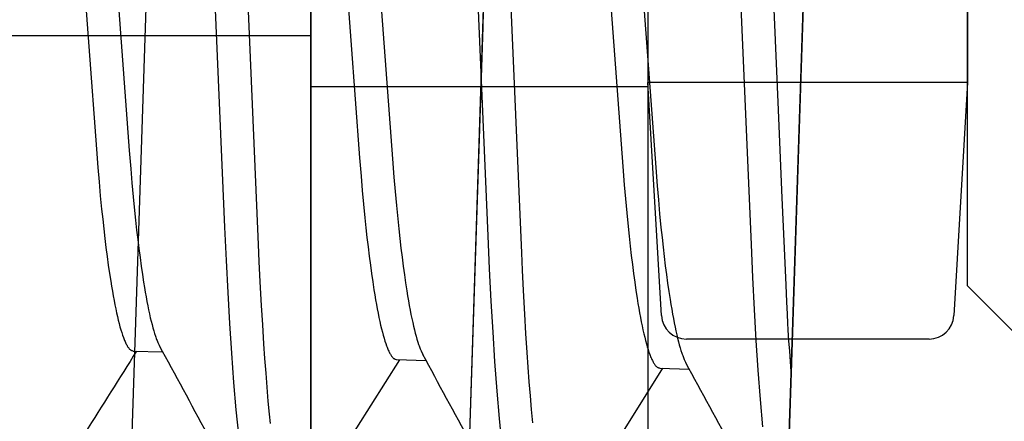
# Model space of a CAD drawing. Extents: x -0.7 to 14, y -3 to 7.8.
# Drawn here: x 2.5 to 2.6, y 0.9 to 1 of the extents above; entities that cross this region are included whole.
import ezdxf

# ---------------------------------------------------------------- set-up
doc = ezdxf.new("R2010")
doc.units = 0
doc.header["$MEASUREMENT"] = 0
doc.linetypes.add('HIDDEN', pattern=[0.375, 0.25, -0.125])
doc.layers.add('SPRCLAMP-2', color=7, linetype='Continuous')
doc.layers.add('SPRCLAMP-2-HDW', color=7, linetype='Continuous')

msp = doc.modelspace()

# ---------------------------------------------------------------- linework, layer by layer
at = {"color": 1, "linetype": 'Continuous'}
for p, q in [((2.475641131484603, 0.8145748975869126), (2.485767194193349, 1.126410531942609)), ((2.525746120781251, 1.125112318803836), (2.515620058072503, 0.8132766844481404)), ((2.520971188880279, 0.9780666248186771), (2.520394989973477, 0.9603223784332995)), ((2.558885005232028, 0.976835470840079), (2.558308806325226, 0.9590912244547014)), ((2.555296198799526, 0.866316924525679), (2.558596905778627, 0.9679633476473903)), ((2.520394989973477, 0.9603223784332995), (2.518167048395347, 0.8917121401495165)), ((2.558308806325226, 0.9590912244547014), (2.556080864747096, 0.8904809861709185)), ((2.478932416233944, 0.9218220484119156), (2.482446966458962, 0.9217079224043312)), ((2.510165932337507, 0.9208078200562202), (2.51368007944633, 0.9206937071388006)), ((2.541399485087995, 0.9197935905105116), (2.544914365135356, 0.9196794537927921))]:
    msp.add_line(p, q, dxfattribs=at)
for points in [[(2.483071561621695, 1.039280064685884), (2.48339612709908, 1.03874255997636), (2.483723739910161, 1.037837963046317), (2.484051835986367, 1.036559616183907), (2.484377678018537, 1.034906824122174), (2.484698439163417, 1.032885172319644), (2.484993727749568, 1.030651864854443), (2.485279787442911, 1.028116274496396), (2.485554503704418, 1.025298014146912), (2.485815930138647, 1.022220745002787), (2.486062377162995, 1.018911517922362), (2.486305759578443, 1.015181418861216), (2.486529331523034, 1.011261514545807), (2.48673208022067, 1.007190660367396), (2.486916406149184, 1.002993071102193), (2.489768374850887, 0.9365221415091624), (2.489944071445151, 0.9325931782291742), (2.490138079946191, 0.9287728493073864), (2.490350515362376, 0.9250906805998201), (2.49058052655555, 0.9215792077453021), (2.490842411610527, 0.9180765912155311), (2.491121012196553, 0.9148368021810855), (2.491414320592976, 0.9118917810117757)], [(2.518149922252745, 1.001978842746498), (2.521001890954449, 0.9355079131534669), (2.521177587548713, 0.9315789498734788), (2.521371596049752, 0.9277586209516909), (2.521584068112866, 0.9240764510541097), (2.521814079306038, 0.9205649781995917), (2.522075927714088, 0.9170623628598358), (2.522354564947041, 0.9138225726353751), (2.522647873343464, 0.9108775514660653)], [(2.490929483579067, 1.000180913683292), (2.493756604883031, 0.9344961602939267), (2.493849456855147, 0.9324415509894433), (2.493968594570535, 0.9300367282482811), (2.494121293029765, 0.9272223221527732), (2.494256792528629, 0.9249307448784547), (2.494400903079531, 0.9226813886307238), (2.494522460834979, 0.9209175356679186), (2.494649517738154, 0.9191919235003326), (2.494782040126693, 0.9175108773256246), (2.494919724827246, 0.9158825965921154), (2.495061739017249, 0.9143188444942121), (2.495170650023899, 0.913194309819213)], [(2.549383475003233, 1.000964613200789), (2.552235443704937, 0.9344936836077583), (2.552411140299202, 0.9305647203277702), (2.55260514880024, 0.9267443914059823), (2.552817584216427, 0.9230622226984161), (2.553047595409599, 0.9195507498438982), (2.553309480464576, 0.9160481333141272), (2.553588117697529, 0.9128083430896665)], [(2.522163002713756, 0.9991666845855821), (2.524990117802257, 0.9334819313915521), (2.525082973478887, 0.9314273219260722), (2.525202133548157, 0.9290224993146443), (2.525354853860919, 0.9262080934592009), (2.525490345086659, 0.9239165159809363), (2.525634426636183, 0.9216671591831566), (2.525755979707195, 0.9199033062213984), (2.5258830590638, 0.9181776946631599), (2.526015593123464, 0.9164966488968173), (2.526153259241079, 0.9148683679461721), (2.526295251163305, 0.9133046155435864)], [(2.470933610931967, 0.9946243138505266), (2.47455866753022, 0.9457830228254279), (2.474730493921902, 0.9436106946937509), (2.474874305331787, 0.9419202840405317), (2.475025287565014, 0.9402696863242977), (2.475183061069099, 0.9386591276714599), (2.475305668655565, 0.9374792342365766), (2.475431887801467, 0.9363261534653305), (2.475561649466508, 0.9352024556652666), (2.475694788835122, 0.9341106599724609), (2.475831116343407, 0.9330532748998948), (2.475970393191977, 0.9320329480468776), (2.476112304298537, 0.9310525423249959), (2.476256531527375, 0.9301148757123107), (2.476353831180168, 0.929514564879918), (2.476451962512149, 0.9289346502663609), (2.476550851275568, 0.9283756048497636), (2.476650416541323, 0.9278379076387095), (2.476750550627579, 0.9273220619284092), (2.476851139178948, 0.9268285769974416), (2.476952067836137, 0.9263579621479302), (2.477053228498091, 0.9259106498773088), (2.477154538068695, 0.9254867656051277), (2.477255919718065, 0.9250863579060059), (2.477357296612317, 0.9247094753746798), (2.477458592024241, 0.9243561712514883), (2.477559729625016, 0.9240265174744929), (2.477660633200586, 0.9237205905943936), (2.477761226532849, 0.9234384671783722), (2.477811384261628, 0.9233063396506641), (2.477861443151847, 0.923180095514749), (2.477911400988355, 0.9230596481292044), (2.477961255551976, 0.9229449108653038), (2.47801100462353, 0.9228357970943319), (2.478060645983841, 0.9227322201875622), (2.478110177413726, 0.9226340935162721), (2.478159596694011, 0.9225413304517424), (2.478208900824996, 0.9224538924196182), (2.478258083657033, 0.9223719331263569), (2.478307138267914, 0.922295654314696), (2.478356057731452, 0.9222252577364146), (2.478404835121457, 0.922160945143296), (2.478453463511745, 0.9221029182871198), (2.478501935976128, 0.9220513789196687), (2.478550245588415, 0.9220065287927244), (2.478598390117736, 0.9219683924652531), (2.478646386087157, 0.9219362857612127), (2.478694254722868, 0.9219093473013874), (2.478742017247156, 0.9218867157117387), (2.478789694882299, 0.9218675296182377), (2.478884880374307, 0.9218360484235197), (2.47893243067574, 0.9218220305742336)], [(2.474877672527304, 0.9939638618331413), (2.478462846787016, 0.945656244258452), (2.478634670119476, 0.9434839154698077), (2.478778495860879, 0.9417935055695527), (2.478929500189251, 0.9401429089706188), (2.479087273423528, 0.9385323490028605), (2.479209864570086, 0.9373524540293978), (2.479336067868029, 0.9361993746076693), (2.479465824667569, 0.9350756820186756), (2.479598966721058, 0.9339838876537946), (2.47973529763048, 0.9329264903855599), (2.479874574979428, 0.9319061452003199), (2.48001648505506, 0.9309257487892606), (2.480160711425222, 0.9299881467661142), (2.480258010941305, 0.929387878890445), (2.48035614244918, 0.9288079612739704), (2.48045503166483, 0.9282488270906367), (2.480554597563341, 0.9277109467372382), (2.480654732128925, 0.9271949396668248), (2.480755320612694, 0.9267014625081947), (2.480856248261861, 0.9262311719137033), (2.480957394011289, 0.9257845747967594), (2.481058611518431, 0.9253615792557499), (2.481159748136386, 0.9249619436099121), (2.48126065121425, 0.9245854261985874), (2.48136118517796, 0.9242321022844542), (2.481461282732568, 0.9239033149389233), (2.481560893668022, 0.9236007241237807), (2.481610500961666, 0.9234597711583132), (2.48165996777024, 0.9233259898172921), (2.481709291924636, 0.9231993992709997), (2.481758487658445, 0.9230792654686407), (2.481856567257171, 0.9228546784975966), (2.482051992645473, 0.9224424001641582)], [(2.502167129687217, 0.9936100838649962), (2.505792185428789, 0.9447687925282742), (2.505964036649717, 0.9425964655883798), (2.50610786466593, 0.9409060557320179), (2.506258846055061, 0.939255458039449), (2.506416605273068, 0.9376448989759659), (2.506539197974597, 0.9364650051533067), (2.506665403951184, 0.9353119240664399), (2.506795158499769, 0.9341882261339675), (2.506928299112478, 0.9330964305451803), (2.507064637937717, 0.9320390458494876), (2.507203932608781, 0.9310187195426897), (2.507345856292615, 0.9300383142159554), (2.507490079692293, 0.929100647544695), (2.507587369000708, 0.9285003364641431), (2.507685488417962, 0.9279204215704075), (2.507784367767015, 0.927361375959638), (2.507883929114977, 0.9268236787256425), (2.50798406347823, 0.9263078331176451), (2.50808465412509, 0.925814348335442), (2.508185584319977, 0.9253437336023648), (2.50828674431632, 0.9248964213554707), (2.508388052295585, 0.9244725370275341), (2.508489433436248, 0.9240721292248075), (2.508590812912783, 0.923695246573663), (2.508692115303091, 0.923341942339968), (2.508793262770458, 0.9230122884628919), (2.50889417688968, 0.9227063614881408), (2.508994779231513, 0.9224242379779025), (2.509044940245678, 0.9222921104024112), (2.509095001489754, 0.9221658662213037), (2.509144960753376, 0.9220454187968853), (2.509194815822144, 0.9219306815041618), (2.509244564481661, 0.9218215677181419), (2.509294204517527, 0.9217179908138348), (2.509343733715347, 0.9216198641662456), (2.50939314986072, 0.9215271011503802), (2.509442449998943, 0.921439663193888), (2.509491628186201, 0.9213577039982526), (2.509540677746341, 0.921281425299515), (2.509589591999225, 0.9212110288427604), (2.509638364264716, 0.9211467163730671), (2.509686987862676, 0.9210886896355204), (2.50973545611297, 0.9210371503751983), (2.509783762335462, 0.920992300337186), (2.509831904482016, 0.9209541640753909), (2.509879899005224, 0.9209220574152379), (2.509927766997476, 0.9208951189806278), (2.509975529547263, 0.9208724874006372), (2.510023207743079, 0.9208533013043424), (2.510118395426776, 0.9208218200791461), (2.510165947091639, 0.9208078022083959)], [(2.506111214759008, 0.9929496326920776), (2.509696365887978, 0.9446420142500327), (2.509868217716267, 0.9424696871885344), (2.510012043369627, 0.9407792773384767), (2.510163023473733, 0.9391286793499569), (2.510320793204109, 0.9375181189417958), (2.510443401005673, 0.9363382245920189), (2.510569621291364, 0.9351851457960727), (2.510699383564182, 0.9340614532425116), (2.510832522774446, 0.932969658511714), (2.510968849438861, 0.9319122608584008), (2.51110812538316, 0.9308919155206548), (2.511250036994136, 0.929911519239221), (2.511394267291854, 0.9289739176310898), (2.511491568946814, 0.928373650039498), (2.511589700103164, 0.9277937325237046), (2.511688584654405, 0.9272345980937309), (2.511788140718629, 0.9266967170957073), (2.511888263284954, 0.9261807093850724), (2.511988841574865, 0.925687232106278), (2.512089764805967, 0.925216942427326), (2.512190914151611, 0.9247703487786477), (2.512292138580232, 0.9243473647811299), (2.512393279024026, 0.9239477552778721), (2.512494176411185, 0.9235712851320825), (2.512594690029853, 0.9232180343362808), (2.512694752579749, 0.9228893435155984), (2.512794315128594, 0.9225868683915123), (2.512843893610026, 0.9224459791338052), (2.512893328740079, 0.9223122647019837), (2.512942618539136, 0.9221857437689791), (2.512991777549343, 0.9220656819173789), (2.51308977794937, 0.9218412445245726), (2.51328503140734, 0.9214292787046104)], [(2.533400681067334, 0.992595855841869), (2.537025737009194, 0.9437545649037579), (2.537197563400843, 0.941582236772078), (2.537341374810394, 0.9398918261188345), (2.537492357043673, 0.9382412284026058), (2.537650130547851, 0.9366306697497738), (2.537772738134312, 0.9354507763148889), (2.537898957280185, 0.9342976955436402), (2.538028718945218, 0.9331739977435783), (2.538161858313838, 0.9320822020507724), (2.538298185822129, 0.9310248169782062), (2.538437462670701, 0.9300044901251907), (2.538579373777258, 0.9290240844033073), (2.538723601006096, 0.9280864177906221), (2.538820900658886, 0.9274861069582294), (2.538919031990868, 0.9269061923446723), (2.53901792075429, 0.926347146928075), (2.539117486020043, 0.9258094497170211), (2.539217620106299, 0.9252936040067206), (2.539318208657668, 0.924800119075753), (2.539419137314857, 0.9243295042262416), (2.539520297976812, 0.9238821919556202), (2.539621607547415, 0.9234583076834391), (2.539722989196785, 0.9230578999843173), (2.539824366091037, 0.9226810174529912), (2.539925661502961, 0.9223277133297997), (2.540026799103736, 0.9219980595528043), (2.540127702679307, 0.921692132672705), (2.540228296011569, 0.9214100092566836), (2.540278453740348, 0.9212778817289755), (2.540328512630565, 0.9211516375930604), (2.540378470467076, 0.9210311902075158), (2.540428325030696, 0.9209164529436152), (2.540478074102251, 0.9208073391726433), (2.540527715462561, 0.9207037622658736), (2.540577246892447, 0.9206056355945835), (2.540626666172733, 0.9205128725300538), (2.540675970303718, 0.9204254344979295), (2.540725153135753, 0.9203434752046683), (2.540774207746636, 0.9202671963930072), (2.540823127210173, 0.920196799814726), (2.540871904600179, 0.9201324872216076), (2.540920532990466, 0.9200744603654312), (2.540969005454849, 0.9200229209979801), (2.541017315067137, 0.9199780708710358), (2.541065459596457, 0.9199399345435645), (2.541113455565878, 0.9199078278395241), (2.54116132420159, 0.9198808893796987), (2.541209086725877, 0.9198582577900501), (2.541256764361021, 0.9198390716965491), (2.541351949853027, 0.9198075905018313), (2.541399500154462, 0.919793572652545)], [(2.537344742092113, 0.9919354039115187), (2.540929914320073, 0.9436277853695332), (2.541101737929398, 0.9414554571470235), (2.541245566085762, 0.9397650476242565), (2.54139656986044, 0.938114451067724), (2.541554343302924, 0.936503891073916), (2.541676935112816, 0.9353239960770184), (2.541803137276959, 0.9341709165394592), (2.541932890510376, 0.9330472237012777), (2.542066031872295, 0.9319554290938682), (2.542202371630363, 0.9308980317736933), (2.542341666430545, 0.9298776868311718), (2.542483589837278, 0.9288972909377938), (2.542627813039174, 0.9279596896224358), (2.542725102335343, 0.9273594219943208), (2.542823221799136, 0.9267795040575532), (2.54292210122011, 0.9262203686500411), (2.543021662633676, 0.9256824861596896), (2.543121797031376, 0.9251664773392154), (2.543222387658402, 0.9246730004442435), (2.543323317756047, 0.9242027137539383), (2.543424463111152, 0.9237561295252835), (2.543525669664741, 0.9233331760672527), (2.543626775911383, 0.9229336356264283), (2.543727620341646, 0.9225572904694913), (2.543828059955397, 0.9222042332672069), (2.543928025761504, 0.9218757984219816), (2.544027467286179, 0.9215736307073458), (2.544076975668664, 0.9214329110208763), (2.54412633405161, 0.9212993749133076), (2.544175540437339, 0.9211730397633269), (2.544224610048479, 0.9210531701561936), (2.544322417113575, 0.9208291329444347), (2.544517249697449, 0.9204180044091751)], [(2.554541791749763, 0.9716339474193395), (2.555413800108536, 0.9513690423381851), (2.555905709736692, 0.940018183321692), (2.556245414566223, 0.9322894738072152), (2.556363821303268, 0.9296562413944556), (2.556455355252057, 0.9276728949035071), (2.556525584657273, 0.9262112876723286), (2.556580077763602, 0.9251432730388769), (2.556624402815729, 0.9243407043411103), (2.556703873531934, 0.9230404849292827), (2.556785785542372, 0.9217934670284322), (2.556999039376179, 0.9187560076278054)], [(2.498368080010258, 0.9013775442147306), (2.505462373977712, 0.9126976451161192), (2.51055603887375, 0.9207951523466518)], [(2.529599118470085, 0.900359319630251), (2.53669395450113, 0.9116802971402702), (2.541789554977311, 0.9197809239909581)]]:
    msp.add_lwpolyline(points, dxfattribs=at)
for centre, radius, start, end in [((-3.622767577713073, -2.391606651421514), 6.946344419980508, 28.29968201643855, 28.4956457536483), ((8.837683098458566, -3.08252108316896), 7.514214482120082, 147.7983433069923, 147.9731628055756), ((-3.913594858227249, -2.566740567227039), 7.312459780864263, 28.30456631095901, 28.49074208784501), ((-3.628911270802894, -2.43073214920676), 7.024341920357169, 28.30074964728602, 28.49459968239374)]:
    msp.add_arc(centre, radius, start, end, dxfattribs=at)
at = {"layer": 'SPRCLAMP-2', "color": 1, "linetype": 'Continuous'}
msp.add_line((2.499999999999998, 1.21875), (2.499999999999998, 0.84375), dxfattribs=at)
at = {"layer": 'SPRCLAMP-2', "color": 1, "linetype": 'HIDDEN'}
msp.add_line((2.499999999999998, 0.9592500000000008), (2.374999999999996, 0.9592500000000008), dxfattribs=at)
at = {"layer": 'SPRCLAMP-2-HDW', "color": 1, "linetype": 'Continuous'}
for p, q in [((2.499999999999996, 0.8752499999999994), (2.499999999999998, 1.187250000000001)), ((2.539999999105928, 1.187249999999999), (2.539999999105926, 0.8752499999999976)), ((2.577933799475429, 0.929549999999999), (2.577933799475429, 1.031249999999998)), ((2.539999999105928, 1.022373200394211), (2.539999999105928, 0.953726798295973)), ((2.577933799475429, 1.022373200394211), (2.577933799475429, 0.953726798295973)), ((2.541613098233936, 0.9260369986295682), (2.539999999105928, 0.953726798295973)), ((2.577933799475429, 0.953726798295973), (2.576320659485645, 0.9260369986295682)), ((2.577933799475429, 0.929549999999999), (2.589233816227338, 0.9182500012189596)), ((2.573366649448871, 0.9232499971985799), (2.544566597789524, 0.9232499971985799))]:
    msp.add_line(p, q, dxfattribs=at)
at = {"layer": 'SPRCLAMP-2-HDW', "color": 1, "linetype": 'HIDDEN'}
for p, q in [((2.577933799475429, 0.953726798295973), (2.539999999105928, 0.953726798295973)), ((2.499999999999996, 0.9532499015331268), (2.539999999105926, 0.953249901533125))]:
    msp.add_line(p, q, dxfattribs=at)
at = {"layer": 'SPRCLAMP-2-HDW', "color": 1, "linetype": 'Continuous'}
for centre, start, end in [((2.544566597789524, 0.9262090027332288), 183.3338321959128, 270.0002106118045), ((2.573366649448871, 0.9262090027332288), 270.0002074101534, 356.6660667316681)]:
    msp.add_arc(centre, 0.0029589000623673, start, end, dxfattribs=at)

doc.saveas('drawing.dxf')
